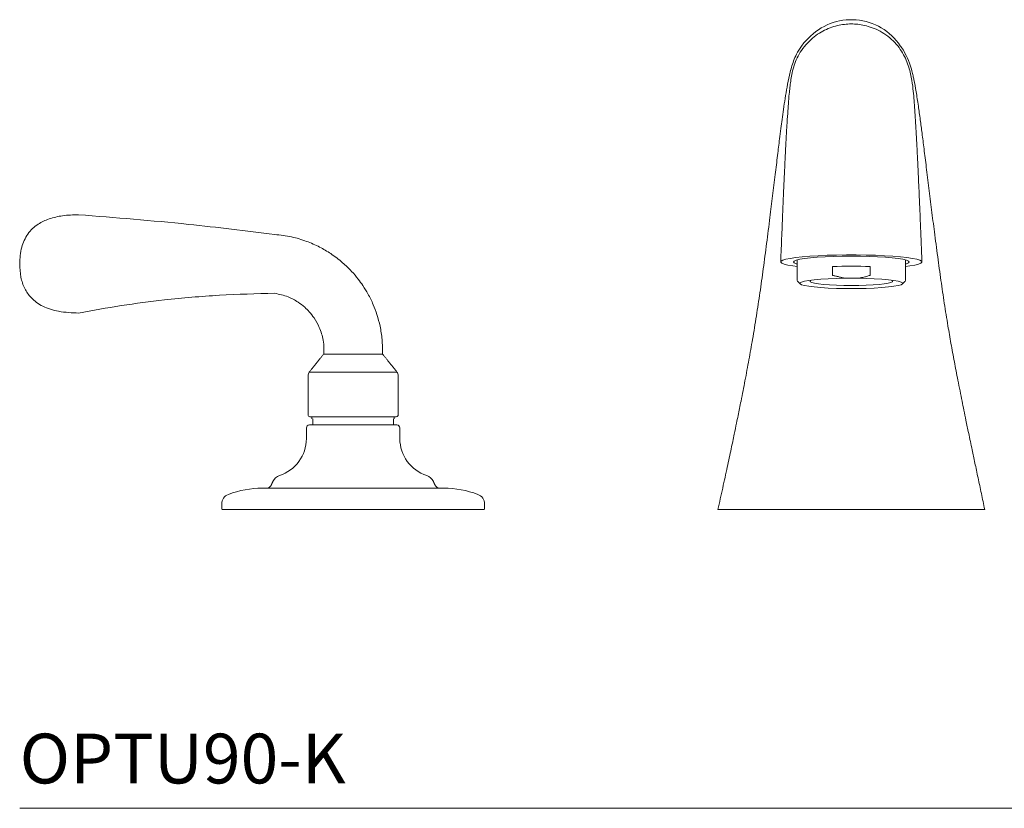
# Model space of a CAD drawing. Units: inches. Extents: x 7.7 to 50.4, y 16.1 to 43.8.
# Drawn here: x 7.7 to 17.5, y 16.1 to 24 of the extents above; entities that cross this region are included whole.
import ezdxf

# ---------------------------------------------------------------- set-up
doc = ezdxf.new("R2010")
doc.units = ezdxf.units.IN
doc.header["$LTSCALE"] = 2
doc.header["$MEASUREMENT"] = 0
doc.layers.add('A-PRODUCT', color=7, linetype='Continuous', lineweight=9)
doc.styles.add('GOTHAM BOOK', font='GOTHMBOK.TTF', dxfattribs={"height": 0.5})

# ---------------------------------------------------------------- blocks, each defined once
blk = doc.blocks.new('OPTU90-K FRONT')
at = {"layer": 'A-PRODUCT', "linetype": 'Continuous', "lineweight": 15}
for p, q in [((8.1584, 5.4413), (8.1584, 5.3532)), ((8.5345, 5.3532), (8.5345, 5.4413)), ((8.4101, 5.3238), (8.2829, 5.3238)), ((8.2829, 5.2208), (8.4101, 5.2208)), ((3.0512, 4.563), (3.3466, 4.563)), ((3.4605, 4.563), (3.6417, 4.563)), ((2.9066, 4.3823), (3.7863, 4.3823)), ((3.7795, 3.9331), (2.9134, 3.9331)), ((2.9075, 3.8512), (3.7854, 3.8512)), ((4.2576, 3.2151), (2.4353, 3.2151)), ((4.6575, 3), (2.0354, 3)), ((7.0079, 3), (8.3465, 3)), ((8.3465, 3), (9.685, 3))]:
    blk.add_line(p, q, dxfattribs=at)
at = {"layer": 'A-PRODUCT'}
blk.add_line((0, 0), (19.6654, 0), dxfattribs=at)
at = {"layer": 'A-PRODUCT', "linetype": 'Continuous', "lineweight": 15, "flags": 128}
for points in [[(8.8917, 5.4422), (8.934, 5.4479), (8.9834, 5.4565), (9.0204, 5.4657), (9.0444, 5.4754), (9.0547, 5.4853), (9.0512, 5.4952), (9.0341, 5.505), (9.0035, 5.5145), (8.9602, 5.5234), (8.9049, 5.5317), (8.8387, 5.539), (8.763, 5.5454), (8.6792, 5.5507), (8.5888, 5.5548), (8.4938, 5.5575), (8.3959, 5.5589), (8.297, 5.5589), (8.1991, 5.5575), (8.1041, 5.5548), (8.0138, 5.5507), (7.9299, 5.5454), (7.8542, 5.539), (7.788, 5.5317), (7.7327, 5.5234), (7.6894, 5.5145), (7.6588, 5.505), (7.6417, 5.4952), (7.6382, 5.4853), (7.6486, 5.4754), (7.6725, 5.4657), (7.7095, 5.4565), (7.7589, 5.4479), (7.8012, 5.4422)], [(7.8012, 5.4677), (7.7942, 5.4697), (7.7729, 5.4786), (7.7657, 5.4878), (7.7729, 5.4969), (7.7942, 5.5058), (7.829, 5.5143), (7.8767, 5.5221), (7.9358, 5.5291), (8.0051, 5.535), (8.0828, 5.5398), (8.167, 5.5433), (8.2556, 5.5455), (8.3465, 5.5462), (8.4373, 5.5455), (8.5259, 5.5433), (8.6101, 5.5398), (8.6878, 5.535), (8.7571, 5.5291), (8.8163, 5.5221), (8.8639, 5.5143), (8.8987, 5.5058), (8.92, 5.4969), (8.9272, 5.4878), (8.92, 5.4786), (8.8987, 5.4697), (8.8917, 5.4677)], [(8.2829, 5.3238), (8.1971, 5.322), (8.1156, 5.3187), (8.0408, 5.3141), (7.9748, 5.3083), (7.9196, 5.3014), (7.8767, 5.2938), (7.8474, 5.2854), (7.8326, 5.2767), (7.8326, 5.2679), (7.8474, 5.2592), (7.8767, 5.2509), (7.9196, 5.2432), (7.9748, 5.2364), (8.0408, 5.2305), (8.1156, 5.2259), (8.1971, 5.2227), (8.2829, 5.2208)], [(7.9384, 5.2986), (7.9348, 5.2958), (7.9348, 5.2881), (7.9489, 5.2805), (7.9764, 5.2734), (8.0166, 5.2669), (8.068, 5.2612), (8.1288, 5.2566), (8.1971, 5.2531), (8.2705, 5.251), (8.3465, 5.2503)], [(8.3465, 5.2503), (8.4224, 5.251), (8.4958, 5.2531), (8.5641, 5.2566), (8.625, 5.2612), (8.6763, 5.2669), (8.7165, 5.2734), (8.7441, 5.2805), (8.7581, 5.2881), (8.7581, 5.2958), (8.7545, 5.2986)], [(8.4101, 5.2208), (8.4959, 5.2227), (8.5773, 5.2259), (8.6521, 5.2305), (8.7181, 5.2364), (8.7733, 5.2432), (8.8162, 5.2509), (8.8455, 5.2592), (8.8603, 5.2679), (8.8603, 5.2767), (8.8455, 5.2854), (8.8162, 5.2938), (8.7733, 5.3014), (8.7181, 5.3083), (8.6521, 5.3141), (8.5773, 5.3187), (8.4959, 5.322), (8.4101, 5.3238)]]:
    blk.add_lwpolyline(points, dxfattribs=at)
at = {"layer": 'A-PRODUCT', "linetype": 'Continuous', "lineweight": 15}
for centre, radius, start, end in [((8.3465, 7.3307), 0.5906, 33.65764, 136.96895), ((8.3465, 0.2165), 5.2282, 87.93837, 92.06163), ((2.9528, 4.3454), 0.0591, 141.34019, 180), ((3.7402, 4.3454), 0.0591, 0, 38.65981), ((2.9134, 3.9528), 0.0197, 180, 270), ((3.7795, 3.9528), 0.0197, 270, 360), ((2.9075, 3.8217), 0.0295, 90, 180), ((3.7854, 3.8217), 0.0295, 0, 90), ((2.4843, 3.7162), 0.3937, 288.35929, 359.59319), ((4.2087, 3.7162), 0.3937, 180.40681, 251.64071), ((2.644, 3.2349), 0.1134, 108.35929, 154.87076), ((4.0489, 3.2349), 0.1134, 25.12924, 71.64071), ((2.4353, 2.2415), 0.9737, 90, 110.48817), ((2.4706, 3.2753), 0.0608, 278.07239, 334.87076), ((4.2223, 3.2753), 0.0608, 205.12924, 261.92761), ((4.2576, 2.2415), 0.9737, 69.51183, 90), ((2.1305, 3.0571), 0.103, 110.48817, 180), ((4.5624, 3.0571), 0.103, 0, 69.51183)]:
    blk.add_arc(centre, radius, start, end, dxfattribs=at)
for points, knots in [([(9.0551, 5.488), (9.0521, 5.5652), (9.0463, 5.7135), (9.0379, 5.9216), (9.029, 6.1328), (9.0199, 6.3378), (9.0109, 6.527), (9.0032, 6.677), (8.9963, 6.8019), (8.9896, 6.9135), (8.9828, 7.0171), (8.9757, 7.1128), (8.9688, 7.1967), (8.9561, 7.3107), (8.9323, 7.4211), (8.8987, 7.5144), (8.8624, 7.5875), (8.8139, 7.6591), (8.7513, 7.7266), (8.6769, 7.7829), (8.5977, 7.8258), (8.5201, 7.8546), (8.4476, 7.8713), (8.379, 7.8789), (8.2869, 7.8787), (8.1644, 7.8572), (8.0444, 7.8024), (7.9531, 7.7351), (7.8878, 7.6706), (7.8324, 7.5964), (7.7919, 7.5182), (7.7638, 7.4393), (7.7469, 7.3656), (7.7378, 7.306), (7.7293, 7.2402), (7.7215, 7.1641), (7.7144, 7.0763), (7.7073, 6.9755), (7.6993, 6.8497), (7.6912, 6.7058), (7.6831, 6.5491), (7.6754, 6.3877), (7.6669, 6.2011), (7.6578, 5.9881), (7.6479, 5.7482), (7.6413, 5.577), (7.6378, 5.488)], [0, 0, 0, 0, 0.034983, 0.067175, 0.09672, 0.136248, 0.170185, 0.198582, 0.223129, 0.248034, 0.273554, 0.299579, 0.325657, 0.351059, 0.377586, 0.391412, 0.404856, 0.418232, 0.431945, 0.446313, 0.459942, 0.472318, 0.483437, 0.49335, 0.503295, 0.524808, 0.54877, 0.561862, 0.57568, 0.58999, 0.603231, 0.615861, 0.632202, 0.650195, 0.667752, 0.684589, 0.710258, 0.735192, 0.764743, 0.800036, 0.826744, 0.856006, 0.887862, 0.922385, 0.959698, 1, 1, 1, 1]), ([(7.9148, 7.7337), (7.9097, 7.7291), (7.8753, 7.6971), (7.8277, 7.6321), (7.7854, 7.554), (7.7523, 7.4697), (7.7223, 7.3594), (7.7005, 7.2434), (7.6829, 7.1376), (7.6664, 7.0255), (7.6523, 6.9232), (7.6394, 6.8251), (7.6241, 6.7054), (7.6051, 6.5523), (7.5819, 6.3615), (7.5565, 6.1528), (7.5279, 5.9211), (7.4968, 5.6756), (7.4634, 5.4227), (7.4296, 5.1798), (7.3937, 4.9414), (7.3567, 4.7192), (7.3188, 4.5054), (7.2808, 4.3018), (7.2487, 4.1373), (7.2249, 4.018), (7.21, 3.9444), (7.1925, 3.8592), (7.1698, 3.75), (7.1396, 3.6064), (7.1083, 3.4606), (7.0791, 3.326), (7.0559, 3.2195), (7.0319, 3.1097), (7.0158, 3.0362), (7.0079, 3)], [0.0111864, 0.0111864, 0.0111864, 0.0111864, 0.0138622, 0.0297245, 0.0454719, 0.0618026, 0.0944362, 0.1288147, 0.1625129, 0.1922173, 0.2174597, 0.2401291, 0.2645831, 0.3017376, 0.3437074, 0.3889512, 0.4343016, 0.4887325, 0.5416039, 0.5923877, 0.642352, 0.6951618, 0.7413246, 0.787316, 0.8302751, 0.8449794, 0.8586398, 0.8728927, 0.8925372, 0.9172518, 0.9451906, 0.9594598, 0.9734449, 0.9869179, 1, 1, 1, 1]), ([(9.685, 3), (9.6738, 3.0543), (9.6509, 3.165), (9.6177, 3.3224), (9.5869, 3.4683), (9.5553, 3.6177), (9.5252, 3.7611), (9.4981, 3.8911), (9.4762, 3.9978), (9.4564, 4.0951), (9.4362, 4.1961), (9.4101, 4.3288), (9.3797, 4.4877), (9.3469, 4.6669), (9.3132, 4.8608), (9.2794, 5.0704), (9.2453, 5.3041), (9.2124, 5.5427), (9.1813, 5.7803), (9.152, 6.0111), (9.1249, 6.2291), (9.0997, 6.4345), (9.0769, 6.6188), (9.0568, 6.7777), (9.0379, 6.921), (9.0179, 7.0636), (8.9973, 7.1962), (8.9794, 7.2949), (8.9662, 7.3575), (8.9553, 7.405), (8.9315, 7.4878), (8.8946, 7.5707), (8.8601, 7.6297), (8.842, 7.6529), (8.838, 7.658)], [0, 0, 0, 0, 0.0201061, 0.0410176, 0.062313, 0.082983, 0.1108268, 0.1348857, 0.1543463, 0.1728079, 0.1944411, 0.2185772, 0.2600095, 0.3026608, 0.3433702, 0.3944102, 0.4440005, 0.4950358, 0.5480185, 0.5947498, 0.6417055, 0.6877511, 0.7291965, 0.7663624, 0.8002023, 0.8373951, 0.8802032, 0.9210383, 0.9350572, 0.9493385, 0.966019, 0.9851116, 0.9956028, 0.9985645, 0.9985645, 0.9985645, 0.9985645]), ([(0, 5.4685), (0.0032, 5.5249), (0.0091, 5.6304), (0.0738, 5.7729), (0.1757, 5.8691), (0.2988, 5.926), (0.4368, 5.9575), (0.5369, 5.9606), (0.5906, 5.9623)], [0, 0, 0, 0, 0.191662, 0.35826, 0.520219, 0.658934, 0.81692, 1, 1, 1, 1]), ([(0.5906, 5.9623), (0.9587, 5.9331), (1.6163, 5.8808), (2.271, 5.7996), (2.5591, 5.7638)], [0, 0, 0, 0, 0.559905, 1, 1, 1, 1]), ([(3.6413, 4.5623), (3.6411, 4.6116), (3.6407, 4.7056), (3.6195, 4.8384), (3.5887, 4.9549), (3.5479, 5.0637), (3.5003, 5.161), (3.4483, 5.2459), (3.3939, 5.3213), (3.3275, 5.3997), (3.2369, 5.4876), (3.129, 5.5699), (3.0071, 5.6416), (2.8757, 5.6991), (2.7246, 5.7448), (2.6158, 5.7573), (2.5591, 5.7638)], [0, 0, 0, 0, 0.082687, 0.157731, 0.225132, 0.284886, 0.352645, 0.40681, 0.45203, 0.508717, 0.57926, 0.663651, 0.736056, 0.816251, 0.904234, 1, 1, 1, 1]), ([(0.5906, 4.9747), (0.5235, 4.9773), (0.4007, 4.9821), (0.2348, 5.0327), (0.1166, 5.116), (0.0448, 5.2212), (0.006, 5.3385), (0.0021, 5.4234), (0, 5.4685)], [0, 0, 0, 0, 0.228274, 0.418193, 0.583966, 0.710922, 0.846591, 1, 1, 1, 1]), ([(8.5345, 5.3532), (8.5228, 5.3494), (8.4993, 5.3417), (8.4666, 5.3335), (8.4368, 5.3275), (8.419, 5.325), (8.4101, 5.3238)], [0, 0, 0, 0, 0.288856, 0.578607, 0.789064, 1, 1, 1, 1]), ([(2.5591, 5.1732), (2.3741, 5.1686), (2.0044, 5.1594), (1.4912, 5.1132), (1.0195, 5.0524), (0.7336, 5.0006), (0.5906, 4.9747)], [0, 0, 0, 0, 0.280057, 0.559969, 0.779928, 1, 1, 1, 1]), ([(2.5591, 5.1732), (2.6047, 5.1633), (2.6873, 5.1454), (2.7873, 5.0913), (2.8565, 5.0384), (2.9104, 4.9846), (2.962, 4.9189), (3.0142, 4.8241), (3.0447, 4.7208), (3.0559, 4.6297), (3.0531, 4.5834), (3.0519, 4.563)], [0, 0, 0, 0, 0.161943, 0.292574, 0.391825, 0.464424, 0.557188, 0.681951, 0.838643, 0.929139, 1, 1, 1, 1])]:
    blk.add_open_spline(points, degree=3, knots=knots, dxfattribs=at)
for points in [[(7.8012, 5.5079), (7.8012, 5.3017)], [(8.8917, 5.3017), (8.8917, 5.5079)], [(8.2829, 5.3238), (8.1584, 5.3532)], [(7.804, 5.2962), (7.8334, 5.2671)], [(8.8596, 5.2671), (8.8889, 5.2962)], [(3.0512, 4.563), (2.9066, 4.3823)], [(3.3466, 4.563), (3.4605, 4.563)], [(3.7863, 4.3823), (3.6417, 4.563)], [(2.8937, 4.3454), (2.8937, 3.9528)], [(3.7992, 3.9528), (3.7992, 4.3454)], [(2.9331, 3.9331), (2.9331, 3.9134)], [(2.9409, 3.9134), (2.9409, 3.8512)], [(3.752, 3.8512), (3.752, 3.9134)], [(3.7598, 3.9134), (3.7598, 3.9331)], [(2.878, 3.8217), (2.878, 3.7134)], [(3.815, 3.7134), (3.815, 3.8217)], [(2.5413, 3.2831), (2.5256, 3.2495)], [(4.1673, 3.2495), (4.1516, 3.2831)], [(2.0276, 3.0571), (2.0276, 3.0079)], [(2.0276, 3.0079), (2.0354, 3)], [(4.6575, 3), (4.6654, 3.0079)], [(4.6654, 3.0079), (4.6654, 3.0571)]]:
    blk.add_open_spline(points, degree=1, dxfattribs=at)
at = {"layer": 'A-PRODUCT', "style": 'GOTHAM BOOK'}
blk.add_text('OPTU90-K', height=0.5, dxfattribs=at).set_placement((0, 0.25))

msp = doc.modelspace()

# ---------------------------------------------------------------- block references
at = {"layer": 'A-PRODUCT'}
msp.add_blockref('OPTU90-K FRONT', (7.6567, 16.098), dxfattribs=at)

doc.saveas('drawing.dxf')
